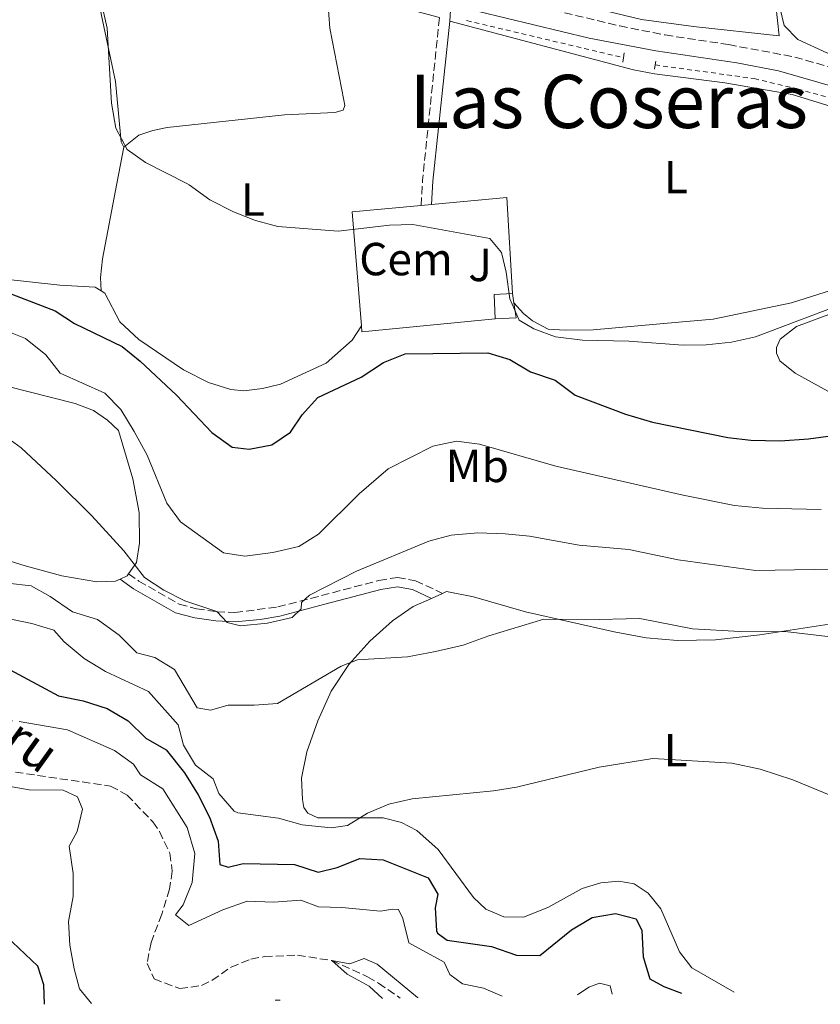
# Model space of a CAD drawing. Units: metres. Extents: x 621376 to 624849, y 4713300 to 4715673.
# Drawn here: x 622885 to 623058, y 4713326 to 4713538 of the extents above; entities that cross this region are included whole.
import ezdxf
from ezdxf.enums import TextEntityAlignment as Align

# ---------------------------------------------------------------- set-up
doc = ezdxf.new("R2010")
doc.units = ezdxf.units.M
doc.header["$MEASUREMENT"] = 0
doc.linetypes.add('DGN Style 2', pattern=[1.7399219301090239, 1.043953158065414, -0.6959687720436097])
doc.linetypes.add('DGN Style 3', pattern=[2.435890702152634, 1.739921930109024, -0.6959687720436097])
for name, color, linetype, lineweight in [('Barranco lineal', 142, 'DGN Style 3', 13), ('Camino', 7, 'DGN Style 3', 0), ('Curva de nivel directora', 30, 'Continuous', 30), ('Curva de nivel intermedia', 30, 'Continuous', 0), ('destino de construcciones', 7, 'Continuous', 0), ('Edificio', 1, 'Continuous', 13), ('Etiqueta de uso rústico', 92, 'Continuous', 0), ('Línea  de muro-pared o tapia', 1, 'Continuous', 13), ('Línea de cambio de uso (parcela vista)', 92, 'Continuous', 0), ('Línea de cuneta (fondo)', 4, 'DGN Style 2', 0), ('Margen derecho', 7, 'Continuous', 0), ('Pontón-alcantarilla (pasos de agua)', 1, 'DGN Style 2', 0), ('Texto de arroyo-regatas y barrancos', 142, 'Continuous', 0), ('Texto de rotulación de espacio menor sin especificar', 7, 'Continuous', 0), ('Zona ajardinada', 92, 'Continuous', 0)]:
    doc.layers.add(name, color=color, linetype=linetype, lineweight=lineweight)
doc.styles.add('Style-Arial', font='arial.ttf')

msp = doc.modelspace()

# ---------------------------------------------------------------- linework, layer by layer
at = {"layer": 'Barranco lineal', "color": 142, "linetype": 'DGN Style 3', "lineweight": 13}
msp.add_polyline3d([(622884.2599999999, 4713375.949999999, 568.8600000000006), (622904.8399999999, 4713372.939999999, 568.4100000000036), (622908.4199999999, 4713371, 568.3600000000006), (622913.9500000002, 4713365.220000001, 567.7100000000064), (622915.4199999999, 4713363.16, 567.6199999999953), (622917.6100000005, 4713358.430000001, 567.5), (622918.1699999999, 4713354.57, 567.3600000000006), (622917.5300000003, 4713350.680000001, 567.179999999993), (622915.8899999997, 4713345.279999999, 567.1499999999943), (622913.5800000001, 4713339.17, 567.0099999999948), (622912.7100000001, 4713334.630000001, 566.8300000000017), (622914.2300000006, 4713331.279999999, 566.7400000000052), (622919.79, 4713329.199999999, 566.570000000007), (622924.5, 4713329.859999999, 566.3000000000029), (622926.75, 4713331.01, 566.1000000000058), (622930.8700000001, 4713333.84, 565.8899999999994), (622935.1600000003, 4713335.58, 565.8000000000029), (622938.0599999996, 4713336.100000001, 565.7700000000041), (622945.2400000002, 4713336.42, 565.679999999993), (622952.6600000003, 4713335.26, 565), (622960.3499999996, 4713331.77, 564.6499999999943), (622962.7199999997, 4713330.369999999, 564.320000000007), (622967.4199999999, 4713327.17, 564.1699999999983)], dxfattribs=at)
at = {"layer": 'Camino', "color": 7, "linetype": 'DGN Style 3', "lineweight": 0, "extrusion": (0.800237052102525, -0.1207205787870663, 0.5874071861150292), "elevation": -70135.48614277784, "flags": 128}
msp.add_lwpolyline([(4753690.563641504, 51654.3377316274), (4753695.980623593, 51655.1779727097), (4753731.265030671, 51657.92111271381)], dxfattribs=at)
at = {"layer": 'Camino', "color": 7, "linetype": 'DGN Style 3', "lineweight": 0}
for points in [[(622983.2199999986, 4713575.010000001, 609.8399999999965), (622981.4599999995, 4713571.34, 609.5599999999977), (622980.7899999989, 4713567.310000002, 609.3999999999943), (622978.8099999985, 4713548.310000001, 608.4799999999959), (622979.1799999997, 4713545.650000001, 608.5200000000042), (623014.8199999996, 4713537.109999998, 608.800000000003), (623024.6299999976, 4713535.17, 608.800000000003), (623038.3099999991, 4713533.09, 608.7599999999948), (623052.6299999978, 4713530.410000003, 608.6000000000058), (623065.7300000002, 4713526.620000001, 608.2700000000041), (623083.0300000005, 4713520.720000003, 607.179999999993), (623084.7699999996, 4713520.15, 606.8800000000047)], [(622908.7299999989, 4713418.82, 589.779999999999), (622910.9100000004, 4713417.230000001, 589.5099999999949), (622919.659999999, 4713412.210000001, 589.4700000000012), (622923.4200000007, 4713411.240000002, 589.5599999999978), (622927.7699999983, 4713410.61, 589.820000000007), (622931.6799999997, 4713410.430000001, 589.979999999996), (622940.9699999992, 4713411.630000002, 590.029999999999), (622962.8000000002, 4713417.350000001, 588.7599999999949), (622966.8199999991, 4713418.020000001, 588.429999999993), (622970.6999999993, 4713417.310000001, 587.8000000000029), (622976.5599999977, 4713414.560000002, 587.0599999999978)]]:
    msp.add_polyline3d(points, dxfattribs=at)
at = {"layer": 'Curva de nivel directora', "color": 30, "linetype": 'Continuous', "lineweight": 30, "flags": 128}
for points, elevation in [([(622874.4099999999, 4713482.65), (622892.8700000005, 4713475.58), (622897.0599999991, 4713472.850000001), (622907.3200000008, 4713467.890000002), (622911.2199999989, 4713464.750000001), (622919.0599999999, 4713457.37), (622926.6799999997, 4713449.29), (622931.0799999986, 4713446.160000001), (622934.7599999999, 4713445.720000001), (622939.6700000005, 4713446.65), (622943.6799999982, 4713449.359999999), (622946.2300000008, 4713453.130000004), (622949.5799999991, 4713456.850000001), (622958.9299999989, 4713461.270000001), (622963.7900000004, 4713464.4), (622968.4399999996, 4713466.300000003), (622986.2999999986, 4713466.500000001), (622991.0899999987, 4713465.060000001), (622995.5599999991, 4713462.450000001), (623000.8999999989, 4713460.630000002), (623005.2100000004, 4713457.350000001), (623016.0299999987, 4713453.24), (623021.8699999994, 4713451.57), (623038.1599999993, 4713448.250000001), (623043.1199999992, 4713447.67), (623049.4499999993, 4713447.490000002), (623055.5699999991, 4713447.940000001), (623066.7400000006, 4713449.42)], 600.0000000000001), ([(622882.1999999996, 4713398.520000001), (622893.57, 4713392.420000001), (622898.9400000012, 4713391.33), (622904.129999999, 4713389.680000001), (622908.6100000005, 4713387.050000002), (622912.4599999995, 4713383.27), (622916.8099999991, 4713380.789999999), (622920.7699999998, 4713375.770000001), (622923.7200000002, 4713371.03), (622926.2100000002, 4713366.250000001), (622928.0499999998, 4713361.029999999), (622928.4299999998, 4713356.01), (622930.2600000005, 4713355.400000001), (622933.479999999, 4713356.210000001), (622944.579999999, 4713355.980000001), (622949.6599999996, 4713354.36), (622953.779999999, 4713355.37), (622958.7099999997, 4713357.300000002), (622963.6999999988, 4713357.04), (622973.4299999987, 4713353.100000001), (622975.5099999994, 4713349.61), (622974.9699999986, 4713346.670000001), (622975.2599999991, 4713341.680000001), (622975.4699999992, 4713341.210000004), (622977.5500000002, 4713339.630000004), (622987.0899999999, 4713338.26), (622992.4900000001, 4713336.440000001), (622997.5199999993, 4713336.34), (623004.4100000003, 4713341.890000002), (623008.8899999997, 4713344.550000002), (623013.9000000008, 4713345.420000002), (623018.3800000001, 4713344.260000002), (623019.5699999994, 4713341.720000003), (623019.86, 4713336.060000001), (623021.3300000007, 4713331.279999999), (623024.3399999992, 4713329.640000001), (623028.13, 4713328.250000001)], 575.0000000000001), ([(622890.5599999991, 4713325.810000002), (622890.4400000006, 4713330.01), (622889.1399999998, 4713334.04), (622882.2599999999, 4713340.500000002)], 575.0000000000003)]:
    msp.add_lwpolyline(points, dxfattribs=dict(at, elevation=elevation))
at = {"layer": 'Curva de nivel intermedia', "color": 30, "linetype": 'Continuous', "lineweight": 0, "flags": 128}
for points, elevation in [([(622902.7600000009, 4713542.73), (622904.0599999996, 4713536.65), (622905.060000001, 4713520.430000001), (622905.9700000007, 4713515.039999999), (622908.4500000017, 4713510.470000001), (622912.4000000014, 4713507.600000001), (622921.2756566154, 4713503.081827624), (622921.7900000013, 4713502.82), (622926.2500000005, 4713499.539999999), (622931.3700000013, 4713496.949999999), (622936.13, 4713495.09), (622940.9600000002, 4713493.769999998), (622953.9900000013, 4713492.769999999), (622965.0900000012, 4713494.060000001), (622970.1000000003, 4713494.24)], 605.0000000000001), ([(622970.1000000003, 4713494.24), (622986.7400000012, 4713491.189999999), (622989.2400000001, 4713488.199999998), (622990.2700000005, 4713483.929999999), (622991.0700000008, 4713478.189999999), (622993.0700000012, 4713473.609999999), (622996.2600000009, 4713471.73), (623000.9600000014, 4713470.010000001), (623006.7700000008, 4713469.230000001), (623016.780000002, 4713469.020000001), (623028.500000001, 4713468.17), (623033.5000000012, 4713468.229999999), (623038.9800000018, 4713468.849999998), (623044.1500000019, 4713469.960000001), (623065.1200000001, 4713477.919999998)], 605.0000000000001), ([(622881.7900000005, 4713471.460000001), (622886.4199999997, 4713469.579999999), (622890.8600000008, 4713466.060000001), (622893.9500000001, 4713462.100000001), (622903.5600000012, 4713457.84), (622907.0500000003, 4713454.279999999), (622909.9500000017, 4713449.539999999), (622912.7300000021, 4713444.390000001), (622916.9500000001, 4713434.04), (622919.9500000017, 4713430.029999999), (622929.2500000001, 4713423.310000001), (622933.8500000001, 4713422.570000002), (622939.8499999995, 4713423.369999999), (622945.5300000012, 4713424.660000001), (622949.7800000003, 4713427.32), (622958.5600000002, 4713436.09), (622964.7600000005, 4713441.480000001), (622974.4500000001, 4713446.329999999), (622979.5400000017, 4713447.41), (622984.5000000015, 4713446.789999999), (623001.0399999997, 4713442.039999999), (623028.5500000003, 4713435.75), (623039.61, 4713433.51), (623045.6200000005, 4713432.980000001), (623058.3400000008, 4713432.66)], 595.0000000000002), ([(622880.6600000019, 4713449.440000001), (622885.53, 4713446), (622893.1699999998, 4713438.899999999), (622900.7500000015, 4713431.330000001), (622907.6600000005, 4713423.769999999), (622912.150000001, 4713418), (622916.3300000008, 4713415.26), (622920.8600000015, 4713412.98), (622927.7700000004, 4713410.680000001), (622930.0400000013, 4713408.279999999), (622932.9000000001, 4713407.57), (622938.7400000007, 4713408.13), (622944.0300000013, 4713409.33), (622946.0300000019, 4713411.240000002), (622946.0600000009, 4713412.56), (622947.7999999998, 4713414.210000001), (622957.9600000011, 4713419.33), (622973.5700000015, 4713425.81)], 590.0000000000001), ([(622973.5700000015, 4713425.81), (622978.3900000006, 4713427.130000001), (622984.1399999994, 4713427.609999999), (622990.0700000017, 4713427.449999998), (622995.3100000009, 4713426.9), (623006.0800000001, 4713424.96), (623016.790000001, 4713424.050000001), (623027.4500000007, 4713421.84), (623044.1200000006, 4713419.529999998), (623073.7300000022, 4713420.01)], 590.0000000000001), ([(622882.5900000007, 4713416.789999999), (622887.7100000015, 4713416.199999998), (622891.7700000006, 4713413.859999998), (622896.5800000007, 4713410.559999999), (622902.01, 4713408.909999999), (622906.6800000014, 4713405.53), (622910.5000000015, 4713401.71), (622914.3600000015, 4713400.689999999), (622918.670000001, 4713398.100000001), (622923.5500000004, 4713389.859999999), (622926.4100000014, 4713389.31), (622930.2300000014, 4713390.429999999), (622935.8700000007, 4713390.409999999), (622940.8600000018, 4713390.76), (622954.6200000016, 4713398.849999999), (622958.150000001, 4713400.190000001), (622968.9700000016, 4713400.880000001), (622975.0199999999, 4713402.01), (622981.0000000013, 4713403.409999998), (622986.5100000009, 4713405.409999999), (622998.4100000011, 4713409.01), (623007.4200000011, 4713408.829999999), (623019.1600000003, 4713409.109999998), (623030.5599999997, 4713406.890000002), (623040.8200000015, 4713406.319999999), (623051.100000001, 4713406.289999997), (623062.8100000012, 4713404.859999999)], 585), ([(622876.320000001, 4713410.439999999), (622887.8300000001, 4713408.09), (622892.610000001, 4713406.619999998), (622894.8000000014, 4713404.090000001), (622899.110000001, 4713400.519999999), (622903.7700000014, 4713397.720000001), (622912.9900000015, 4713393.390000001), (622919.4600000001, 4713386.140000001), (622920.6200000001, 4713381.779999999), (622923.1900000006, 4713377.489999999), (622927.0199999994, 4713374.49), (622928.2199999997, 4713371.339999998), (622931.53, 4713367.51), (622932.3100000002, 4713367.17), (622941.0899999999, 4713365.980000001), (622946.2100000007, 4713364.55), (622952.4700000014, 4713363.92), (622955.9900000019, 4713364.449999999), (622960.3500000006, 4713367.099999998), (622964.9500000004, 4713369.039999999), (622969.9900000007, 4713370.16), (622987.5500000003, 4713371.949999998), (622992.4900000001, 4713372.730000001), (623010.4000000006, 4713377.039999999), (623021.9600000009, 4713378.9), (623039.0199999998, 4713377.92), (623045.1799999999, 4713376.609999998), (623052.2200000008, 4713374.26), (623067.570000002, 4713367.99)], 580.0000000000001), ([(622885.0700000017, 4713386.890000001), (622895.51, 4713385.09), (622905.6800000002, 4713380.619999999), (622909.8100000008, 4713377.689999999), (622911.3200000017, 4713375.34), (622916.1500000019, 4713372.359999999), (622921.370000001, 4713364.009999999), (622923.0499999997, 4713358.390000001), (622922.4700000008, 4713352.09), (622920.5199999996, 4713347.33), (622918.85, 4713345.130000001), (622921.74, 4713342.86), (622929.1100000015, 4713346.21), (622934.3700000009, 4713348.079999999), (622940.0400000016, 4713347.849999999), (622945.8999999999, 4713348.269999999), (622949.7700000014, 4713346.859999998), (622954.7699999993, 4713346.749999999), (622963.1199999999, 4713345.929999999), (622965.7199999993, 4713346.359999998), (622967.0200000004, 4713346.26), (622967.9299999999, 4713344.310000001), (622969.2500000009, 4713339.100000001), (622976.8900000007, 4713334.88), (622978.0799999998, 4713332.259999999), (622980.8700000016, 4713330.249999999), (622985.4100000013, 4713329.300000002), (622989.4400000013, 4713327.560000001)], 570.0000000000001), ([(622900.7400000005, 4713325.989999998), (622898.150000002, 4713329.17), (622896.9600000007, 4713333.439999999), (622896.0000000017, 4713338.56), (622895.7100000012, 4713343.73), (622896.7400000016, 4713349.060000001), (622896.7500000006, 4713354.060000001), (622895.9100000003, 4713359.939999999), (622897.6, 4713363.140000001), (622898.8000000003, 4713367.99), (622897.6800000004, 4713370.649999999), (622894.6000000003, 4713372.039999999), (622887.26, 4713372.13), (622882.3400000003, 4713372.999999999)], 570.0000000000001), ([(622963.5700000012, 4713327.100000001), (622960.7000000014, 4713329.750000001), (622955.9400000004, 4713332.34), (622952.6600000013, 4713335.260000001), (622956.4900000002, 4713334.529999999), (622959.6100000006, 4713335.720000001), (622962.4500000015, 4713334.5), (622971.1399999997, 4713327.279999998), (622971.2699999993, 4713327.24)], 565.0000000000001), ([(623005.7200000001, 4713327.849999999), (623008.160000001, 4713329.489999999), (623010.4100000019, 4713330.41), (623012.7400000008, 4713329.769999999), (623013.1800000012, 4713327.980000001)], 570.0000000000002), ([(622941.5000000012, 4713326.710000001), (622940.5300000011, 4713326.720000001), (622940.3900000004, 4713326.689999999)], 570.0000000000002)]:
    msp.add_lwpolyline(points, dxfattribs=dict(at, elevation=elevation))
at = {"layer": 'Edificio', "color": 1, "linetype": 'Continuous', "lineweight": 13, "elevation": 606.6000000000058, "flags": 128}
msp.add_lwpolyline([(622992.4100000003, 4713474.109999999), (622987.9299999997, 4713473.850000001), (622987.7000000002, 4713479.140000001), (622991.6600000003, 4713479.350000001), (622991.9500000002, 4713477.350000001), (622992.4100000003, 4713474.109999999)], close=True, dxfattribs=at)
at = {"layer": 'Edificio', "color": 51, "linetype": 'Continuous', "lineweight": 13, "flags": 128}
for points, elevation in [([(622987.9299999997, 4713473.850000001), (622987.7000000002, 4713479.140000001), (622991.6600000003, 4713479.350000001)], 606.6000000000057), ([(622991.6600000003, 4713479.350000001), (622991.9500000002, 4713477.350000001)], 606.6000000000058), ([(622991.9500000002, 4713477.350000001), (622992.4100000003, 4713474.109999999), (622987.9299999997, 4713473.850000001)], 606.6000000000057)]:
    msp.add_lwpolyline(points, dxfattribs=dict(at, elevation=elevation))
at = {"layer": 'Línea  de muro-pared o tapia', "color": 1, "linetype": 'Continuous', "lineweight": 13, "extrusion": (-0.01487924772395361, -0.07892403413565281, 0.9967695846196972), "elevation": -380672.2505967426, "flags": 128}
msp.add_lwpolyline([(-261055.259573129, 4732001.572125457), (-261061.7566363759, 4732025.478188898), (-261047.42734074, 4732029.587043551)], dxfattribs=at)
at = {"layer": 'Línea  de muro-pared o tapia', "color": 1, "linetype": 'Continuous', "lineweight": 13, "extrusion": (-0.02183427177471974, -0.002019910611539018, 0.9997595633637066), "elevation": -22515.75894310634, "flags": 128}
msp.add_lwpolyline([(-4636070.451913555, 1054279.346209736), (-4636070.451913556, 1054281.626450952)], dxfattribs=at)
at = {"layer": 'Línea  de muro-pared o tapia', "color": 1, "linetype": 'Continuous', "lineweight": 13, "extrusion": (-0.01538051577488128, -0.07986221790818446, 0.9966872457723558), "elevation": -385406.7060356522, "flags": 128}
msp.add_lwpolyline([(-279650.8151708439, 4730583.794300217), (-279635.1499943975, 4730588.343678957), (-279629.9962014747, 4730568.178865084)], dxfattribs=at)
at = {"layer": 'Línea  de muro-pared o tapia', "color": 1, "linetype": 'Continuous', "lineweight": 13, "extrusion": (-0.01612534207952674, -0.07572657466783166, 0.996998224287233), "elevation": -366377.2411051125, "flags": 128}
msp.add_lwpolyline([(-372358.4409442627, 4725681.640894756), (-372386.0220600608, 4725672.858136003), (-372386.4087324019, 4725674.149718172)], dxfattribs=at)
at = {"layer": 'Línea  de muro-pared o tapia', "color": 1, "linetype": 'Continuous', "lineweight": 13}
msp.add_polyline3d([(623047.4500000002, 4713551.600000001, 610.6300000000047), (623049.25, 4713534.980000001, 610.4199999999983), (623030.7400000002, 4713537.029999999, 610.5099999999948), (623019.5, 4713538.52, 610.1600000000036), (622990.2300000006, 4713545.65, 609.6000000000058), (622990.9000000004, 4713569.289999999, 610.3999999999943)], dxfattribs=at)
at = {"layer": 'Línea de cambio de uso (parcela vista)', "color": 92, "linetype": 'Continuous', "lineweight": 0, "extrusion": (-0.1785985399407857, 0.01731096968896827, 0.9837697351816874), "elevation": -29076.53165552113, "flags": 128}
msp.add_lwpolyline([(-4751527.696605443, 162701.2912643867), (-4751527.207879267, 162701.0126127673), (-4751526.366432562, 162699.5636243468)], dxfattribs=at)
at = {"layer": 'Línea de cambio de uso (parcela vista)', "color": 92, "linetype": 'Continuous', "lineweight": 0, "extrusion": (-0.03091013671941796, -0.013737838543581, 0.9994277538872619), "elevation": -83421.69479963953, "flags": 128}
msp.add_lwpolyline([(-4054157.913788692, 2482178.111161654), (-4054157.913788693, 2482180.771875843)], dxfattribs=at)
at = {"layer": 'Línea de cambio de uso (parcela vista)', "color": 92, "linetype": 'Continuous', "lineweight": 0}
for points in [[(623061.9100000003, 4713557.430000001, 609.1300000000047), (623059.5199999996, 4713558.560000001, 609.2200000000012), (623056.3700000001, 4713558.92, 609.2400000000052), (623051.5300000003, 4713558.810000001, 609.2200000000012), (623048.9500000002, 4713558.300000001, 609.2200000000012), (623047.8499999996, 4713557.4, 609.1999999999971), (623047.3700000001, 4713556.25, 609.1999999999971), (623047.4699999997, 4713553.84, 609.1999999999971), (623048.6500000004, 4713544.230000001, 609.1999999999971), (623050.3200000003, 4713537.210000001, 608.75), (623053.2800000003, 4713534.210000001, 608.4499999999971), (623059.5499999998, 4713531.310000001, 608.4499999999971), (623075.5700000003, 4713526.199999999, 608.0899999999965), (623076.6299999999, 4713526.16, 608.0899999999965), (623077.2699999996, 4713526.289999999, 608.070000000007), (623077.7199999997, 4713527.640000001, 608.0500000000029), (623076.3399999999, 4713531.26, 608.1199999999953), (623073.2300000006, 4713536.439999999, 608.1900000000023), (623071.4500000002, 4713541.699999999, 608.2599999999948)], [(622844.4699999997, 4713545.49, 598.6399999999994), (622890.25, 4713547.439999999, 603.1000000000058), (622900.4299999997, 4713548.560000001, 604.5800000000017), (622901.3899999997, 4713548.25, 604.6199999999953), (622902.8899999997, 4713539.390000001, 604.8800000000047), (622905.9100000003, 4713525.09, 605.1399999999994), (622907.1500000004, 4713512.08, 605.1199999999953), (622907.6799999997, 4713510.91, 605.0899999999965)], [(622907.6799999997, 4713510.91, 605.0899999999965), (622910.9100000003, 4713513.5, 605.1399999999994), (622913.9400000004, 4713514.57, 605.279999999999), (622917.0899999999, 4713515.17, 605.3500000000058), (622942.3700000001, 4713517.9, 606.1999999999971), (622953.2599999999, 4713518.439999999, 606.320000000007), (622955.0800000001, 4713518.949999999, 606.3600000000006), (622955.4000000004, 4713519.939999999, 606.4100000000036), (622955.2300000006, 4713521.119999999, 606.4799999999959), (622952.1900000004, 4713536.66, 607.5399999999936), (622951.7300000006, 4713542.380000001, 607.6499999999943), (622952.4800000006, 4713543.529999999, 607.75), (622956.5899999999, 4713543.600000001, 607.7700000000041), (622960.2699999996, 4713542.92, 607.7700000000041), (622968.8200000003, 4713540.789999999, 607.820000000007), (622975.8799999999, 4713538.92, 608.2299999999959)], [(622978.0800000001, 4713538.140000001, 608.1600000000036), (623017.7800000003, 4713527.67, 608.1600000000036), (623022.3099999996, 4713526.789999999, 608.2299999999959), (623037.5, 4713524.869999999, 608.2599999999948), (623052.0800000001, 4713522.350000001, 608.1399999999994), (623079.5199999996, 4713513.91, 607.5500000000029), (623083.8499999996, 4713511.449999999, 607.1999999999971), (623087.6600000003, 4713507.84, 606.779999999999), (623091.0665999996, 4713503.081800001, 606.242499999993), (623091.9699999997, 4713501.82, 606.1000000000058), (623094.9800000006, 4713495.119999999, 605.6300000000047), (623095.1900000004, 4713491.300000001, 605.4600000000064), (623092.4299999997, 4713489.789999999, 605.5099999999948), (623080.3300000001, 4713486.289999999, 606.1000000000058), (623051.9199999999, 4713477.350000001, 607.529999999999), (623034.9900000002, 4713473.810000001, 607.8099999999977), (623027.5800000001, 4713473.140000001, 607.8099999999977), (623009.1100000005, 4713471.480000001, 606.1399999999994), (623003.0199999996, 4713471.380000001, 605.7899999999936), (622999.3799999999, 4713471.65, 605.1999999999971), (622995.9400000004, 4713473.4, 605.179999999993), (622994.0099999999, 4713475.02, 605.179999999993), (622991.9500000002, 4713477.350000001, 605.2700000000041)], [(622907.6799999997, 4713510.91, 605.0899999999965), (622906.1864, 4713503.081800001, 604.5412999999971), (622903.0800000001, 4713486.800000001, 603.3999999999943), (622902.6699999999, 4713482.789999999, 603), (622902.8300000001, 4713479.92, 602.5899999999965)], [(622902.8300000001, 4713479.92, 602.5899999999965), (622901.5199999996, 4713480.730000001, 602.570000000007), (622893.8399999999, 4713481.119999999, 602.1499999999943), (622876.0800000001, 4713483.100000001, 600.3699999999953)], [(622959.0199999996, 4713472.369999999, 603.4900000000052), (622957.0199999996, 4713469.289999999, 603.3000000000029), (622951.4100000003, 4713464.32, 603.070000000007), (622941.5700000003, 4713459.76, 602.9499999999971), (622937.6600000003, 4713458.810000001, 602.8999999999943), (622933.6299999999, 4713458.34, 602.8800000000047), (622930.7999999998, 4713458.630000001, 602.8800000000047), (622925.9699999997, 4713460.09, 602.8300000000017), (622920.5999999996, 4713462.83, 602.7599999999948), (622910.9500000002, 4713469.390000001, 602.5500000000029), (622906.8200000003, 4713473.210000001, 602.5500000000029), (622903.5999999996, 4713479.439999999, 602.6000000000058), (622902.8300000001, 4713479.92, 602.5899999999965)], [(623059.75, 4713458.24, 602.6100000000006), (623052.6799999997, 4713462.16, 603.8600000000006), (623049.3700000001, 4713464.789999999, 604.3999999999943), (623048.6799999997, 4713466.430000001, 604.5099999999948), (623048.7000000002, 4713467.680000001, 604.6100000000006), (623049.4800000006, 4713469.49, 604.6600000000036), (623052.9900000002, 4713472.220000001, 604.6300000000047), (623068.1299999999, 4713477.83, 604.4700000000012)], [(622877.2699999996, 4713460.65, 590.6999999999971), (622897.1699999999, 4713455.539999999, 592.929999999993), (622901.1200000001, 4713454.060000001, 593.4400000000023), (622904.2000000002, 4713451.949999999, 593.7299999999959), (622906.5099999999, 4713449.710000001, 593.7299999999959), (622907.4800000006, 4713446.57, 593.6100000000006), (622909.6200000001, 4713439.300000001, 592.6199999999953), (622910.9800000006, 4713432.050000001, 591.4499999999971), (622911.0899999999, 4713425.41, 590.5800000000017), (622910.4199999999, 4713421.220000001, 590.0599999999977), (622908.7300000006, 4713418.82, 589.779999999999)], [(622906.9100000003, 4713417.66, 589.4700000000012), (622905.9000000004, 4713417.180000001, 589.2899999999936), (622901.8700000001, 4713417.08, 588.7700000000041), (622894.2800000003, 4713418.390000001, 587.570000000007), (622886.3600000005, 4713420.529999999, 586.679999999993), (622879.3899999997, 4713422.66, 586.2100000000064)], [(623039.5099999999, 4713328.449999999, 576.3500000000058), (623030.3899999997, 4713333.710000001, 576.2100000000064), (623027.7300000006, 4713337.119999999, 576.6399999999994), (623023.7199999997, 4713346.449999999, 577.4100000000036), (623020.9900000002, 4713349.82, 577.7599999999948), (623017.9500000002, 4713351.82, 577.8800000000047), (623014.5999999996, 4713352.390000001, 577.8999999999943), (623010.7100000001, 4713352.029999999, 577.9499999999971), (623006.7300000006, 4713350.83, 577.9499999999971), (622999.2800000003, 4713346.710000001, 577.7400000000052), (622994.0599999996, 4713344.640000001, 577.6199999999953), (622989.7999999998, 4713344.720000001, 577.5800000000017), (622985.8899999997, 4713346.350000001, 577.6199999999953), (622983.2000000002, 4713348.91, 577.6699999999983), (622975.6200000001, 4713359.25, 578.8699999999953), (622970.9600000001, 4713363.359999999, 579.3099999999977), (622967.7100000001, 4713365.060000001, 579.6199999999953), (622963.6900000004, 4713366.060000001, 579.8500000000058), (622949.6299999999, 4713366.09, 580.25), (622947.4100000003, 4713367.08, 580.3899999999994), (622946.5899999999, 4713368.32, 580.4600000000064), (622946.2699999996, 4713370.039999999, 580.529999999999), (622946.0800000001, 4713374.619999999, 581.0800000000017), (622947.2000000002, 4713380.369999999, 581.5), (622949.5899999999, 4713387.050000001, 582.6999999999971), (622952.4600000001, 4713393.449999999, 583.679999999993), (622956.3300000001, 4713399.199999999, 584.7599999999948), (622960.8300000001, 4713404.220000001, 585.7299999999959), (622965.7199999997, 4713408.600000001, 586.3800000000047), (622970.2199999997, 4713411.75, 586.8300000000017), (622974.1299999999, 4713413.480000001, 586.9700000000012)], [(622976.5599999996, 4713414.560000001, 587.0599999999977), (622977.4299999997, 4713414.949999999, 587.0899999999965), (622983.2100000001, 4713413.84, 586.8800000000047), (622994.4600000001, 4713410.609999999, 585.4700000000012), (623013.5800000001, 4713406.289999999, 583.9400000000023), (623020.5, 4713404.970000001, 583.75), (623027.2599999999, 4713404.380000001, 583.8500000000058), (623035.4800000006, 4713404.52, 584.320000000007), (623045.0800000001, 4713405.59, 584.8600000000006), (623072.25, 4713409.77, 586.2700000000041)]]:
    msp.add_polyline3d(points, dxfattribs=at)
at = {"layer": 'Línea de cuneta (fondo)', "color": 4, "linetype": 'DGN Style 2', "lineweight": 0, "extrusion": (-0.003355722434971991, 0.000794828527041109, 0.9999940536695966), "elevation": 2263.837238179068, "flags": 128}
msp.add_lwpolyline([(622980.2824072478, 4713537.969532249), (623014.1426192878, 4713529.949529718)], dxfattribs=at)
at = {"layer": 'Línea de cuneta (fondo)', "color": 4, "linetype": 'DGN Style 2', "lineweight": 0}
msp.add_polyline3d([(623022.4699999997, 4713528.699999999, 608.1100000000006), (623043.8799999999, 4713525.74, 608.0399999999936), (623053.2300000006, 4713523.51, 608.0200000000041), (623063.9600000001, 4713520.57, 607.7599999999948), (623072.1500000004, 4713518.09, 607.2599999999948), (623078.8200000003, 4713516.480000001, 606.75), (623082.8399999999, 4713515.26, 606.4400000000023), (623086.54, 4713513.33, 606.070000000007), (623089.8200000003, 4713510.16, 605.5500000000029), (623092.75, 4713506.5, 605.0599999999977), (623095.3099999996, 4713502.359999999, 604.6300000000047), (623097.4900000002, 4713497.07, 604), (623099.1900000004, 4713491.59, 603.0599999999977), (623101.3399999999, 4713483.66, 602.3300000000017), (623103.1100000005, 4713476.060000001, 601.320000000007), (623105.4500000002, 4713467.91, 600.0500000000029), (623109.5999999996, 4713455.65, 598.529999999999)], dxfattribs=at)
at = {"layer": 'Margen derecho', "color": 7, "linetype": 'Continuous', "lineweight": 0, "extrusion": (0.843972218562168, -0.1209813162735303, 0.5225652259842556), "elevation": -44156.05292165524, "flags": 128}
msp.add_lwpolyline([(4754202.857500612, 27773.59479022515), (4754207.879173279, 27774.39235127339), (4754242.583344889, 27776.91405164666)], dxfattribs=at)
at = {"layer": 'Margen derecho', "color": 7, "linetype": 'Continuous', "lineweight": 0}
for points in [[(622978.0799999976, 4713538.140000001, 608.1600000000036), (622978.3599999994, 4713541.680000002, 608.5500000000029), (623008.239999997, 4713534.450000001, 608.8200000000071), (623022.6400000004, 4713531.720000002, 608.800000000003), (623040.1099999984, 4713529.130000001, 608.7200000000012), (623049.1099999994, 4713527.45, 608.6799999999931), (623066.1299999983, 4713522.510000001, 608.1300000000047), (623083.5100000012, 4713516.810000001, 606.8800000000047), (623087.1499999978, 4713515.25, 606.5500000000029), (623090.4800000006, 4713512.540000001, 606.3099999999977), (623092.5100000022, 4713510.430000002, 606.0800000000017)], [(622906.9099999995, 4713417.66, 589.4700000000012), (622909.8099999985, 4713415.540000001, 589.5099999999949), (622918.89, 4713410.330000001, 589.4700000000012), (622923.0199999984, 4713409.260000001, 589.5599999999978), (622927.5799999982, 4713408.600000001, 589.820000000007), (622931.7299999989, 4713408.410000001, 589.979999999996), (622937.1200000001, 4713408.9, 590.029999999999), (622941.3999999983, 4713409.66, 590.029999999999), (622951.0799999967, 4713412.199999999, 589.4700000000012), (622963.2199999981, 4713415.380000004, 588.7599999999949), (622966.8000000011, 4713415.980000001, 588.429999999993), (622970.079999998, 4713415.380000004, 587.8000000000029), (622974.129999998, 4713413.480000001, 586.9700000000013)]]:
    msp.add_polyline3d(points, dxfattribs=at)
at = {"layer": 'Pontón-alcantarilla (pasos de agua)', "color": 1, "linetype": 'DGN Style 2', "lineweight": 0, "extrusion": (0.001443562267956155, 0.01043806563749413, 0.9999444799156231), "elevation": 50708.09627394951, "flags": 128}
msp.add_lwpolyline([(623013.9521290583, 4713256.794795585), (623014.082143359, 4713257.734846798)], dxfattribs=at)
at = {"layer": 'Pontón-alcantarilla (pasos de agua)', "color": 1, "linetype": 'DGN Style 2', "lineweight": 0, "extrusion": (0.001166818592008066, 0.00845943483743842, 0.9999635375835485), "elevation": 41209.35609350289, "flags": 128}
msp.add_lwpolyline([(623014.4756761236, 4713350.303630971), (623014.6356876823, 4713351.46367248)], dxfattribs=at)
at = {"layer": 'Pontón-alcantarilla (pasos de agua)', "color": 1, "linetype": 'DGN Style 2', "lineweight": 0, "elevation": 608.3800000000047, "flags": 128}
for points in [[(623022.4699999997, 4713528.699999999), (623022.29, 4713527.82)], [(623022.6299999999, 4713529.51), (623022.4699999997, 4713528.699999999)]]:
    msp.add_lwpolyline(points, dxfattribs=at)

# ---------------------------------------------------------------- texts
at = {"layer": 'destino de construcciones', "color": 7, "linetype": 'Continuous', "lineweight": 0, "style": 'Style-Arial'}
msp.add_text('Cem', height=7.000000000000002, dxfattribs=at).set_placement((622968.654666622, 4713486.77001, 604.3800000000047), align=Align.MIDDLE_CENTER)
at = {"layer": 'Etiqueta de uso rústico', "color": 92, "linetype": 'Continuous', "lineweight": 0, "style": 'Style-Arial'}
for s, p in [('L', (623026.9414203803, 4713504.470010001, 608.0599999999977)), ('L', (622935.5614203815, 4713499.610009999, 605.179999999993)), ('Mb', (622984.0502462438, 4713442.090010001, 593.7200000000012)), ('L', (623026.90142038, 4713380.710010001, 580.3000000000029))]:
    msp.add_text(s, height=7.000000000000002, dxfattribs=at).set_placement(p, align=Align.MIDDLE_CENTER)
at = {"layer": 'Texto de arroyo-regatas y barrancos', "color": 142, "linetype": 'Continuous', "lineweight": 0, "style": 'Style-Arial'}
msp.add_text('Ikaiburu', height=8, rotation=324.26922, dxfattribs=at).set_placement((622855.3000000019, 4713400.210000002, 569.7200000000012))
at = {"layer": 'Texto de rotulación de espacio menor sin especificar', "color": 7, "linetype": 'Continuous', "lineweight": 0, "style": 'Style-Arial'}
msp.add_text('Las Coseras', height=11.5, dxfattribs=at).set_placement((623012.4621170268, 4713520.820010001, 607.3099999999977), align=Align.MIDDLE_CENTER)
at = {"layer": 'Zona ajardinada', "color": 92, "linetype": 'Continuous', "lineweight": 0, "style": 'Style-Arial'}
msp.add_text('J', height=7.000000000000002, dxfattribs=at).set_placement((622984.6469051357, 4713485.500010001, 604.1999999999971), align=Align.MIDDLE_CENTER)

doc.saveas('drawing.dxf')
